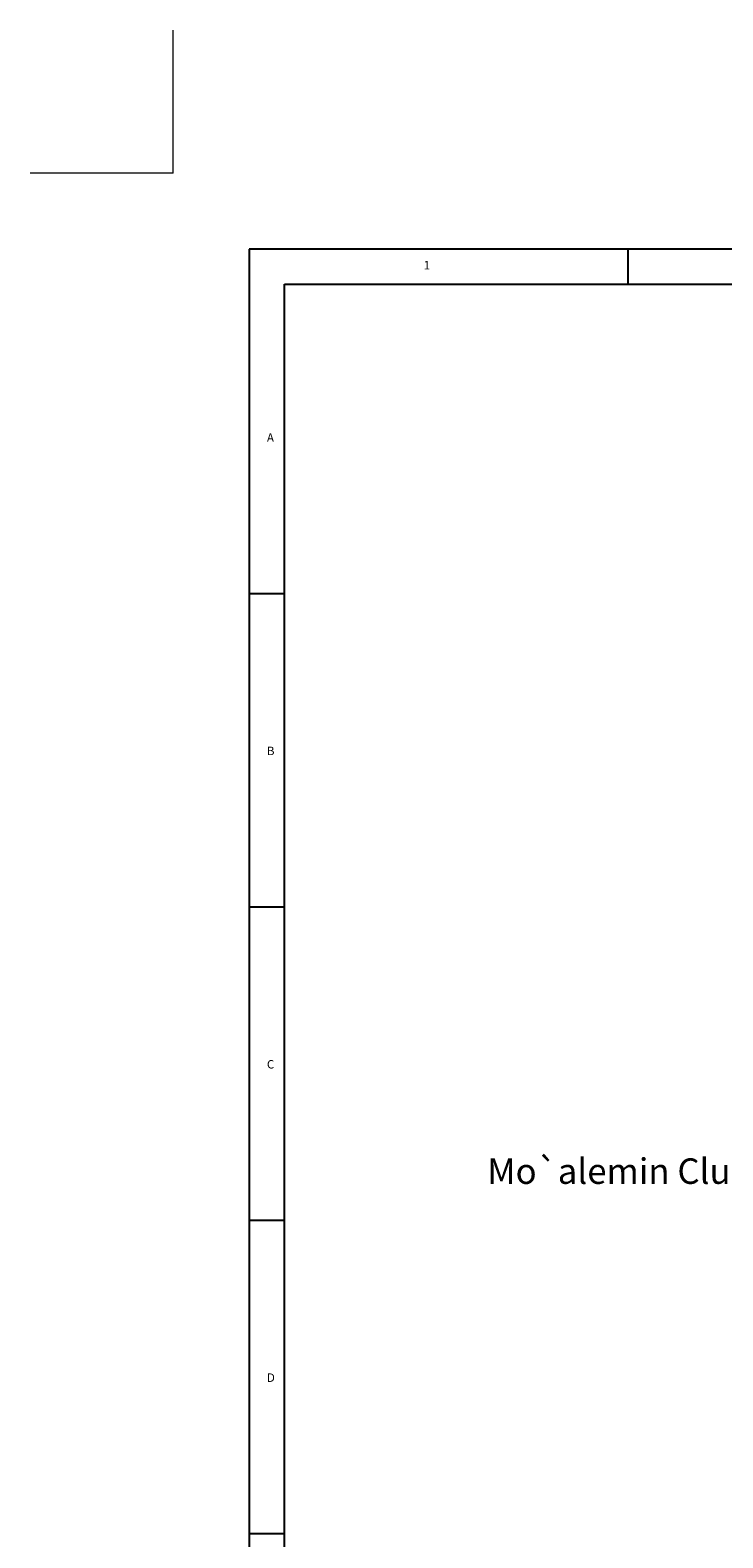
# Model space of a CAD drawing. Units: inches. Extents: x 24008 to 24318, y 31849 to 32088.
# Drawn here: x 24252 to 24266, y 31867 to 31897 of the extents above; entities that cross this region are included whole.
import ezdxf

# ---------------------------------------------------------------- set-up
doc = ezdxf.new("R2010")
doc.units = ezdxf.units.IN
doc.header["$MEASUREMENT"] = 0
doc.layers.add('SQ bank - syria - wr- ARCH$0$Banda', color=8, linetype='Continuous', lineweight=15)
doc.layers.add('SQ bank - syria - wr- ARCH$0$Space Text', color=1, linetype='Continuous', lineweight=9)
doc.styles.add('SQ bank - syria - wr- ARCH$0$01', font='arial.ttf')
doc.styles.add('SQ bank - syria - wr- ARCH$0$samy', font='arial.ttf')

# ---------------------------------------------------------------- blocks, each defined once
blk = doc.blocks.new('SQ bank - syria - wr- ARCH')
at = {"layer": 'SQ bank - syria - wr- ARCH$0$Banda'}
for q in [(612163.046, 810031.902), (612160.185, 810029.041)]:
    blk.add_line((612163.046, 810029.041), q, dxfattribs=at)
at = {"layer": 'SQ bank - syria - wr- ARCH$0$Banda', "lineweight": -2}
for p, q in [((612164.565, 810027.521), (612164.565, 809988.636)), ((612221.952, 810027.521), (612164.565, 810027.521)), ((612172.143, 810026.818), (612172.143, 810027.521)), ((612165.269, 810026.818), (612221.248, 810026.818)), ((612165.269, 809989.339), (612165.269, 810026.818)), ((612165.269, 810020.621), (612164.565, 810020.621)), ((612165.269, 810014.349), (612164.565, 810014.349)), ((612165.269, 810008.077), (612164.565, 810008.077)), ((612165.269, 810001.806), (612164.565, 810001.806))]:
    blk.add_line(p, q, dxfattribs=at)
at = {"layer": 'SQ bank - syria - wr- ARCH$0$Banda', "lineweight": -2, "style": 'SQ bank - syria - wr- ARCH$0$01'}
for s, p in [('1', (612168.055, 810027.114)), ('A', (612164.919, 810023.664)), ('B', (612164.919, 810017.392)), ('C', (612164.919, 810011.12)), ('D', (612164.919, 810004.848))]:
    blk.add_text(s, height=0.169, dxfattribs=at).set_placement(p)
at = {"layer": 'SQ bank - syria - wr- ARCH$0$Space Text', "style": 'SQ bank - syria - wr- ARCH$0$samy'}
blk.add_text('Mo`alemin Club', height=0.5103, dxfattribs=at).set_placement((612169.326, 810008.811))

msp = doc.modelspace()

# ---------------------------------------------------------------- block references
at = {"xscale": 0.9979692751630864, "yscale": 0.9979692751630864, "zscale": 0.9979692751630864}
msp.add_blockref('SQ bank - syria - wr- ARCH', (-586665.232, -776490.235), dxfattribs=at)

doc.saveas('drawing.dxf')
